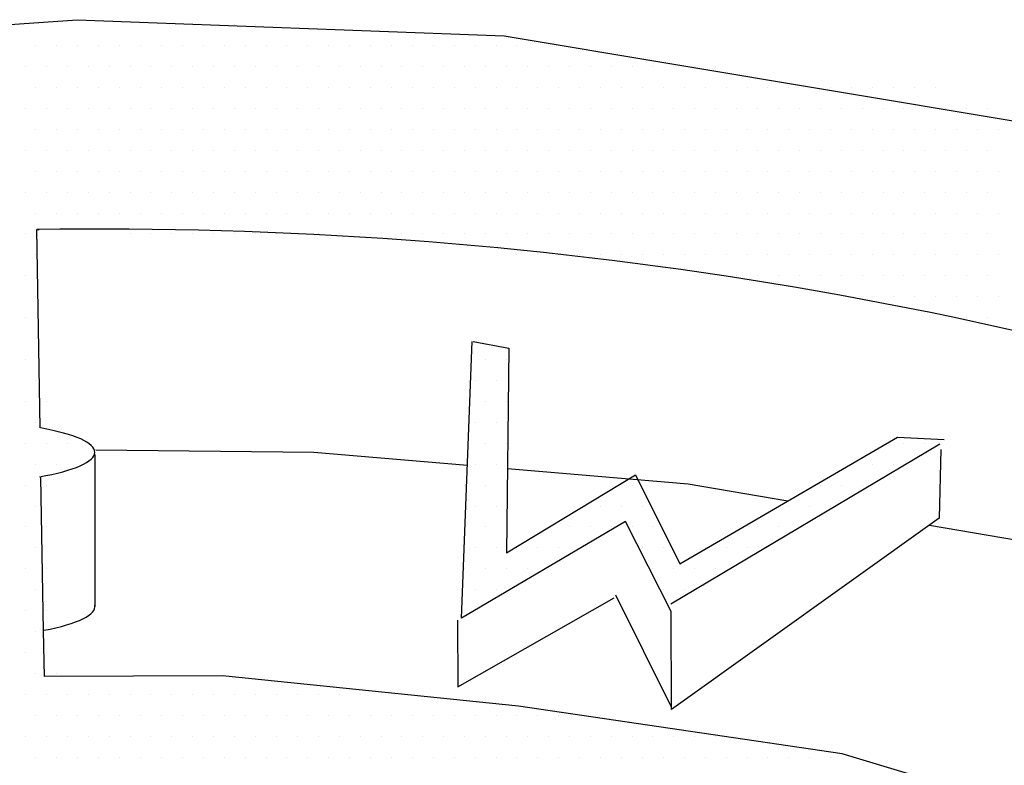
# Model space of a CAD drawing. Units: feet. Extents: x 0 to 22, y -3.6 to 8.5.
# Drawn here: x 8.3 to 8.4, y 7.6 to 7.7 of the extents above; entities that cross this region are included whole.
import ezdxf

# ---------------------------------------------------------------- set-up
doc = ezdxf.new("R2010")
doc.units = ezdxf.units.FT
doc.header["$LTSCALE"] = 0.1
doc.header["$MEASUREMENT"] = 0
doc.layers.add('PWC_DET_DETAIL', color=7, linetype='CONTINUOUS')
doc.layers.add('PWC_DET_HATCH', color=9, linetype='CONTINUOUS')

msp = doc.modelspace()

# ---------------------------------------------------------------- linework, layer by layer
at = {"layer": 'PWC_DET_DETAIL'}
for p, q in [((8.332481063713374, 7.588003546445009), (8.333666354393813, 7.618654823197488)), ((8.333780692137623, 7.618652801443318), (8.337724205765454, 7.617914834302042)), ((8.337724205765454, 7.617914834302042), (8.337475369514891, 7.595253801833593)), ((8.335162466274681, 7.616669766565508), (8.335162466274681, 7.616669766565508)), ((8.337482778774671, 7.616669766565508), (8.337482778774671, 7.616669766565508)), ((8.35571614860143, 7.589589819005568), (8.385538632321413, 7.607323135401742)), ((8.35670067463721, 7.59402272300818), (8.380854019424106, 7.60806280292806)), ((8.380854019424106, 7.60806280292806), (8.386030895339303, 7.607816247085879)), ((8.337475369514891, 7.595253801833593), (8.351772634973088, 7.603874754382133)), ((8.351772634973088, 7.603874754382133), (8.35670067463721, 7.59402272300818)), ((8.350697100581641, 7.598724428465744), (8.332481063713374, 7.588003546445009)), ((8.355734888283251, 7.588745749812915), (8.350697100581641, 7.598724428465744))]:
    msp.add_line(p, q, dxfattribs=at)
msp.add_arc((8.292719742843076, 7.171814946489746), 0.4593179420846156, 70.49244084689684, 90.9173540011024, dxfattribs=at)
for centre, start_param, end_param in [((8.274145819265527, 7.606388179736854), 5.422456883652455, 7.136165826975599), ((8.274145819265527, 7.589277943682362), 5.459617537351367, 6.329110272922552)]:
    msp.add_ellipse(centre, major_axis=(0.01766512330755063, 0), ratio=0.2025580985865941, start_param=start_param, end_param=end_param, dxfattribs=at)
at = {"layer": 'PWC_DET_HATCH'}
for p, q in [((8.304998403774704, 7.653794766565511), (8.304998403774704, 7.653794766565511)), ((8.307318716274693, 7.653794766565511), (8.307318716274693, 7.653794766565511)), ((8.309639028774683, 7.653794766565511), (8.309639028774683, 7.653794766565511)), ((8.311959341274672, 7.653794766565511), (8.311959341274672, 7.653794766565511)), ((8.31427965377469, 7.653794766565511), (8.31427965377469, 7.653794766565511)), ((8.31659996627468, 7.653794766565511), (8.31659996627468, 7.653794766565511)), ((8.285275747524679, 7.651474454065522), (8.285275747524679, 7.651474454065522)), ((8.287596060024669, 7.651474454065522), (8.287596060024669, 7.651474454065522)), ((8.289916372524658, 7.651474454065522), (8.289916372524658, 7.651474454065522)), ((8.292236685024676, 7.651474454065522), (8.292236685024676, 7.651474454065522)), ((8.294556997524666, 7.651474454065522), (8.294556997524666, 7.651474454065522)), ((8.296877310024655, 7.651474454065522), (8.296877310024655, 7.651474454065522)), ((8.299197622524673, 7.651474454065522), (8.299197622524673, 7.651474454065522)), ((8.301517935024663, 7.651474454065522), (8.301517935024663, 7.651474454065522)), ((8.303838247524652, 7.651474454065522), (8.303838247524652, 7.651474454065522)), ((8.306158560024642, 7.651474454065522), (8.306158560024642, 7.651474454065522)), ((8.30847887252466, 7.651474454065522), (8.30847887252466, 7.651474454065522)), ((8.31079918502465, 7.651474454065522), (8.31079918502465, 7.651474454065522)), ((8.313119497524639, 7.651474454065522), (8.313119497524639, 7.651474454065522)), ((8.315439810024657, 7.651474454065522), (8.315439810024657, 7.651474454065522)), ((8.317760122524646, 7.651474454065522), (8.317760122524646, 7.651474454065522)), ((8.320080435024636, 7.651474454065522), (8.320080435024636, 7.651474454065522)), ((8.322400747524625, 7.651474454065522), (8.322400747524625, 7.651474454065522)), ((8.324721060024643, 7.651474454065522), (8.324721060024643, 7.651474454065522)), ((8.327041372524633, 7.651474454065522), (8.327041372524633, 7.651474454065522)), ((8.329361685024622, 7.651474454065522), (8.329361685024622, 7.651474454065522)), ((8.33168199752464, 7.651474454065522), (8.33168199752464, 7.651474454065522)), ((8.33400231002463, 7.651474454065522), (8.33400231002463, 7.651474454065522)), ((8.33632262252462, 7.651474454065522), (8.33632262252462, 7.651474454065522)), ((8.338642935024637, 7.651474454065522), (8.338642935024637, 7.651474454065522)), ((8.284115591274656, 7.649154141565504), (8.284115591274656, 7.649154141565504)), ((8.286435903774645, 7.649154141565504), (8.286435903774645, 7.649154141565504)), ((8.288756216274635, 7.649154141565504), (8.288756216274635, 7.649154141565504)), ((8.291076528774653, 7.649154141565504), (8.291076528774653, 7.649154141565504)), ((8.293396841274642, 7.649154141565504), (8.293396841274642, 7.649154141565504)), ((8.295717153774632, 7.649154141565504), (8.295717153774632, 7.649154141565504)), ((8.298037466274621, 7.649154141565504), (8.298037466274621, 7.649154141565504)), ((8.30035777877464, 7.649154141565504), (8.30035777877464, 7.649154141565504)), ((8.302678091274629, 7.649154141565504), (8.302678091274629, 7.649154141565504)), ((8.304998403774619, 7.649154141565504), (8.304998403774619, 7.649154141565504)), ((8.307318716274636, 7.649154141565504), (8.307318716274636, 7.649154141565504)), ((8.309639028774626, 7.649154141565504), (8.309639028774626, 7.649154141565504)), ((8.311959341274616, 7.649154141565504), (8.311959341274616, 7.649154141565504)), ((8.314279653774605, 7.649154141565504), (8.314279653774605, 7.649154141565504)), ((8.316599966274623, 7.649154141565504), (8.316599966274623, 7.649154141565504)), ((8.318920278774613, 7.649154141565504), (8.318920278774613, 7.649154141565504)), ((8.321240591274602, 7.649154141565504), (8.321240591274602, 7.649154141565504)), ((8.32356090377462, 7.649154141565504), (8.32356090377462, 7.649154141565504)), ((8.32588121627461, 7.649154141565504), (8.32588121627461, 7.649154141565504)), ((8.3282015287746, 7.649154141565504), (8.3282015287746, 7.649154141565504)), ((8.330521841274617, 7.649154141565504), (8.330521841274617, 7.649154141565504)), ((8.332842153774607, 7.649154141565504), (8.332842153774607, 7.649154141565504)), ((8.335162466274596, 7.649154141565504), (8.335162466274596, 7.649154141565504)), ((8.337482778774586, 7.649154141565504), (8.337482778774586, 7.649154141565504)), ((8.339803091274604, 7.649154141565504), (8.339803091274604, 7.649154141565504)), ((8.342123403774593, 7.649154141565504), (8.342123403774593, 7.649154141565504)), ((8.344443716274583, 7.649154141565504), (8.344443716274583, 7.649154141565504)), ((8.3467640287746, 7.649154141565504), (8.3467640287746, 7.649154141565504)), ((8.34908434127459, 7.649154141565504), (8.34908434127459, 7.649154141565504)), ((8.35140465377458, 7.649154141565504), (8.35140465377458, 7.649154141565504)), ((8.35372496627457, 7.649154141565504), (8.35372496627457, 7.649154141565504)), ((8.356045278774587, 7.649154141565504), (8.356045278774587, 7.649154141565504)), ((8.358365591274577, 7.649154141565504), (8.358365591274577, 7.649154141565504)), ((8.360685903774566, 7.649154141565504), (8.360685903774566, 7.649154141565504)), ((8.285275747524622, 7.646833829065514), (8.285275747524622, 7.646833829065514)), ((8.28759606002464, 7.646833829065514), (8.28759606002464, 7.646833829065514)), ((8.28991637252463, 7.646833829065514), (8.28991637252463, 7.646833829065514)), ((8.29223668502462, 7.646833829065514), (8.29223668502462, 7.646833829065514)), ((8.294556997524609, 7.646833829065514), (8.294556997524609, 7.646833829065514)), ((8.296877310024627, 7.646833829065514), (8.296877310024627, 7.646833829065514)), ((8.299197622524616, 7.646833829065514), (8.299197622524616, 7.646833829065514)), ((8.301517935024606, 7.646833829065514), (8.301517935024606, 7.646833829065514)), ((8.303838247524624, 7.646833829065514), (8.303838247524624, 7.646833829065514)), ((8.306158560024613, 7.646833829065514), (8.306158560024613, 7.646833829065514)), ((8.308478872524603, 7.646833829065514), (8.308478872524603, 7.646833829065514)), ((8.31079918502462, 7.646833829065514), (8.31079918502462, 7.646833829065514)), ((8.31311949752461, 7.646833829065514), (8.31311949752461, 7.646833829065514)), ((8.3154398100246, 7.646833829065514), (8.3154398100246, 7.646833829065514)), ((8.31776012252459, 7.646833829065514), (8.31776012252459, 7.646833829065514)), ((8.320080435024607, 7.646833829065514), (8.320080435024607, 7.646833829065514)), ((8.322400747524597, 7.646833829065514), (8.322400747524597, 7.646833829065514)), ((8.324721060024586, 7.646833829065514), (8.324721060024586, 7.646833829065514)), ((8.327041372524604, 7.646833829065514), (8.327041372524604, 7.646833829065514)), ((8.329361685024594, 7.646833829065514), (8.329361685024594, 7.646833829065514)), ((8.331681997524583, 7.646833829065514), (8.331681997524583, 7.646833829065514)), ((8.334002310024573, 7.646833829065514), (8.334002310024573, 7.646833829065514)), ((8.336322622524591, 7.646833829065514), (8.336322622524591, 7.646833829065514)), ((8.33864293502458, 7.646833829065514), (8.33864293502458, 7.646833829065514)), ((8.34096324752457, 7.646833829065514), (8.34096324752457, 7.646833829065514)), ((8.343283560024588, 7.646833829065514), (8.343283560024588, 7.646833829065514)), ((8.345603872524578, 7.646833829065514), (8.345603872524578, 7.646833829065514)), ((8.347924185024567, 7.646833829065514), (8.347924185024567, 7.646833829065514)), ((8.350244497524557, 7.646833829065514), (8.350244497524557, 7.646833829065514)), ((8.352564810024575, 7.646833829065514), (8.352564810024575, 7.646833829065514)), ((8.354885122524564, 7.646833829065514), (8.354885122524564, 7.646833829065514)), ((8.357205435024554, 7.646833829065514), (8.357205435024554, 7.646833829065514)), ((8.359525747524572, 7.646833829065514), (8.359525747524572, 7.646833829065514)), ((8.361846060024561, 7.646833829065514), (8.361846060024561, 7.646833829065514)), ((8.36416637252455, 7.646833829065514), (8.36416637252455, 7.646833829065514)), ((8.366486685024569, 7.646833829065514), (8.366486685024569, 7.646833829065514)), ((8.368806997524558, 7.646833829065514), (8.368806997524558, 7.646833829065514)), ((8.371127310024548, 7.646833829065514), (8.371127310024548, 7.646833829065514)), ((8.373447622524537, 7.646833829065514), (8.373447622524537, 7.646833829065514)), ((8.375767935024555, 7.646833829065514), (8.375767935024555, 7.646833829065514)), ((8.378088247524545, 7.646833829065514), (8.378088247524545, 7.646833829065514)), ((8.380408560024534, 7.646833829065514), (8.380408560024534, 7.646833829065514)), ((8.382728872524552, 7.646833829065514), (8.382728872524552, 7.646833829065514)), ((8.385049185024542, 7.646833829065514), (8.385049185024542, 7.646833829065514)), ((8.284115591274599, 7.644513516565496), (8.284115591274599, 7.644513516565496)), ((8.286435903774588, 7.644513516565496), (8.286435903774588, 7.644513516565496)), ((8.288756216274606, 7.644513516565496), (8.288756216274606, 7.644513516565496)), ((8.291076528774596, 7.644513516565496), (8.291076528774596, 7.644513516565496)), ((8.293396841274586, 7.644513516565496), (8.293396841274586, 7.644513516565496)), ((8.295717153774604, 7.644513516565496), (8.295717153774604, 7.644513516565496)), ((8.298037466274593, 7.644513516565496), (8.298037466274593, 7.644513516565496)), ((8.300357778774583, 7.644513516565496), (8.300357778774583, 7.644513516565496)), ((8.3026780912746, 7.644513516565496), (8.3026780912746, 7.644513516565496)), ((8.30499840377459, 7.644513516565496), (8.30499840377459, 7.644513516565496)), ((8.30731871627458, 7.644513516565496), (8.30731871627458, 7.644513516565496)), ((8.30963902877457, 7.644513516565496), (8.30963902877457, 7.644513516565496)), ((8.311959341274587, 7.644513516565496), (8.311959341274587, 7.644513516565496)), ((8.314279653774577, 7.644513516565496), (8.314279653774577, 7.644513516565496)), ((8.316599966274566, 7.644513516565496), (8.316599966274566, 7.644513516565496)), ((8.318920278774584, 7.644513516565496), (8.318920278774584, 7.644513516565496)), ((8.321240591274574, 7.644513516565496), (8.321240591274574, 7.644513516565496)), ((8.323560903774563, 7.644513516565496), (8.323560903774563, 7.644513516565496)), ((8.325881216274553, 7.644513516565496), (8.325881216274553, 7.644513516565496)), ((8.32820152877457, 7.644513516565496), (8.32820152877457, 7.644513516565496)), ((8.33052184127456, 7.644513516565496), (8.33052184127456, 7.644513516565496)), ((8.33284215377455, 7.644513516565496), (8.33284215377455, 7.644513516565496)), ((8.335162466274568, 7.644513516565496), (8.335162466274568, 7.644513516565496)), ((8.337482778774557, 7.644513516565496), (8.337482778774557, 7.644513516565496)), ((8.339803091274547, 7.644513516565496), (8.339803091274547, 7.644513516565496)), ((8.342123403774565, 7.644513516565496), (8.342123403774565, 7.644513516565496)), ((8.344443716274554, 7.644513516565496), (8.344443716274554, 7.644513516565496)), ((8.346764028774544, 7.644513516565496), (8.346764028774544, 7.644513516565496)), ((8.349084341274533, 7.644513516565496), (8.349084341274533, 7.644513516565496)), ((8.351404653774551, 7.644513516565496), (8.351404653774551, 7.644513516565496)), ((8.353724966274541, 7.644513516565496), (8.353724966274541, 7.644513516565496)), ((8.35604527877453, 7.644513516565496), (8.35604527877453, 7.644513516565496)), ((8.358365591274548, 7.644513516565496), (8.358365591274548, 7.644513516565496)), ((8.360685903774538, 7.644513516565496), (8.360685903774538, 7.644513516565496)), ((8.363006216274528, 7.644513516565496), (8.363006216274528, 7.644513516565496)), ((8.365326528774517, 7.644513516565496), (8.365326528774517, 7.644513516565496)), ((8.367646841274535, 7.644513516565496), (8.367646841274535, 7.644513516565496)), ((8.369967153774525, 7.644513516565496), (8.369967153774525, 7.644513516565496)), ((8.372287466274514, 7.644513516565496), (8.372287466274514, 7.644513516565496)), ((8.374607778774532, 7.644513516565496), (8.374607778774532, 7.644513516565496)), ((8.376928091274522, 7.644513516565496), (8.376928091274522, 7.644513516565496)), ((8.379248403774511, 7.644513516565496), (8.379248403774511, 7.644513516565496)), ((8.38156871627453, 7.644513516565496), (8.38156871627453, 7.644513516565496)), ((8.383889028774519, 7.644513516565496), (8.383889028774519, 7.644513516565496)), ((8.386209341274508, 7.644513516565496), (8.386209341274508, 7.644513516565496)), ((8.388529653774498, 7.644513516565496), (8.388529653774498, 7.644513516565496)), ((8.390849966274516, 7.644513516565496), (8.390849966274516, 7.644513516565496)), ((8.285275747524594, 7.642193204065507), (8.285275747524594, 7.642193204065507)), ((8.287596060024583, 7.642193204065507), (8.287596060024583, 7.642193204065507)), ((8.289916372524573, 7.642193204065507), (8.289916372524573, 7.642193204065507)), ((8.29223668502459, 7.642193204065507), (8.29223668502459, 7.642193204065507)), ((8.29455699752458, 7.642193204065507), (8.29455699752458, 7.642193204065507)), ((8.29687731002457, 7.642193204065507), (8.29687731002457, 7.642193204065507)), ((8.299197622524588, 7.642193204065507), (8.299197622524588, 7.642193204065507)), ((8.301517935024577, 7.642193204065507), (8.301517935024577, 7.642193204065507)), ((8.303838247524567, 7.642193204065507), (8.303838247524567, 7.642193204065507)), ((8.306158560024556, 7.642193204065507), (8.306158560024556, 7.642193204065507)), ((8.308478872524574, 7.642193204065507), (8.308478872524574, 7.642193204065507)), ((8.310799185024564, 7.642193204065507), (8.310799185024564, 7.642193204065507)), ((8.313119497524553, 7.642193204065507), (8.313119497524553, 7.642193204065507)), ((8.315439810024571, 7.642193204065507), (8.315439810024571, 7.642193204065507)), ((8.317760122524561, 7.642193204065507), (8.317760122524561, 7.642193204065507)), ((8.32008043502455, 7.642193204065507), (8.32008043502455, 7.642193204065507)), ((8.32240074752454, 7.642193204065507), (8.32240074752454, 7.642193204065507)), ((8.324721060024558, 7.642193204065507), (8.324721060024558, 7.642193204065507)), ((8.327041372524548, 7.642193204065507), (8.327041372524548, 7.642193204065507)), ((8.329361685024537, 7.642193204065507), (8.329361685024537, 7.642193204065507)), ((8.331681997524555, 7.642193204065507), (8.331681997524555, 7.642193204065507)), ((8.334002310024545, 7.642193204065507), (8.334002310024545, 7.642193204065507)), ((8.336322622524534, 7.642193204065507), (8.336322622524534, 7.642193204065507)), ((8.338642935024552, 7.642193204065507), (8.338642935024552, 7.642193204065507)), ((8.340963247524542, 7.642193204065507), (8.340963247524542, 7.642193204065507)), ((8.343283560024531, 7.642193204065507), (8.343283560024531, 7.642193204065507)), ((8.34560387252452, 7.642193204065507), (8.34560387252452, 7.642193204065507)), ((8.347924185024539, 7.642193204065507), (8.347924185024539, 7.642193204065507)), ((8.350244497524528, 7.642193204065507), (8.350244497524528, 7.642193204065507)), ((8.352564810024518, 7.642193204065507), (8.352564810024518, 7.642193204065507)), ((8.354885122524536, 7.642193204065507), (8.354885122524536, 7.642193204065507)), ((8.357205435024525, 7.642193204065507), (8.357205435024525, 7.642193204065507)), ((8.359525747524515, 7.642193204065507), (8.359525747524515, 7.642193204065507)), ((8.361846060024504, 7.642193204065507), (8.361846060024504, 7.642193204065507)), ((8.364166372524522, 7.642193204065507), (8.364166372524522, 7.642193204065507)), ((8.366486685024512, 7.642193204065507), (8.366486685024512, 7.642193204065507)), ((8.368806997524501, 7.642193204065507), (8.368806997524501, 7.642193204065507)), ((8.37112731002452, 7.642193204065507), (8.37112731002452, 7.642193204065507)), ((8.373447622524509, 7.642193204065507), (8.373447622524509, 7.642193204065507)), ((8.375767935024498, 7.642193204065507), (8.375767935024498, 7.642193204065507)), ((8.378088247524516, 7.642193204065507), (8.378088247524516, 7.642193204065507)), ((8.380408560024506, 7.642193204065507), (8.380408560024506, 7.642193204065507)), ((8.382728872524496, 7.642193204065507), (8.382728872524496, 7.642193204065507)), ((8.385049185024485, 7.642193204065507), (8.385049185024485, 7.642193204065507)), ((8.387369497524503, 7.642193204065507), (8.387369497524503, 7.642193204065507)), ((8.389689810024493, 7.642193204065507), (8.389689810024493, 7.642193204065507)), ((8.392010122524482, 7.642193204065507), (8.392010122524482, 7.642193204065507)), ((8.28411559127457, 7.639872891565517), (8.28411559127457, 7.639872891565517)), ((8.286435903774588, 7.639872891565517), (8.286435903774588, 7.639872891565517)), ((8.288756216274578, 7.639872891565517), (8.288756216274578, 7.639872891565517)), ((8.291076528774568, 7.639872891565517), (8.291076528774568, 7.639872891565517)), ((8.293396841274586, 7.639872891565517), (8.293396841274586, 7.639872891565517)), ((8.295717153774575, 7.639872891565517), (8.295717153774575, 7.639872891565517)), ((8.298037466274565, 7.639872891565517), (8.298037466274565, 7.639872891565517)), ((8.300357778774583, 7.639872891565517), (8.300357778774583, 7.639872891565517)), ((8.302678091274572, 7.639872891565517), (8.302678091274572, 7.639872891565517)), ((8.304998403774562, 7.639872891565517), (8.304998403774562, 7.639872891565517)), ((8.307318716274551, 7.639872891565517), (8.307318716274551, 7.639872891565517)), ((8.30963902877457, 7.639872891565517), (8.30963902877457, 7.639872891565517)), ((8.311959341274559, 7.639872891565517), (8.311959341274559, 7.639872891565517)), ((8.314279653774548, 7.639872891565517), (8.314279653774548, 7.639872891565517)), ((8.316599966274566, 7.639872891565517), (8.316599966274566, 7.639872891565517)), ((8.318920278774556, 7.639872891565517), (8.318920278774556, 7.639872891565517)), ((8.321240591274545, 7.639872891565517), (8.321240591274545, 7.639872891565517)), ((8.323560903774535, 7.639872891565517), (8.323560903774535, 7.639872891565517)), ((8.325881216274553, 7.639872891565517), (8.325881216274553, 7.639872891565517)), ((8.328201528774542, 7.639872891565517), (8.328201528774542, 7.639872891565517)), ((8.330521841274532, 7.639872891565517), (8.330521841274532, 7.639872891565517)), ((8.33284215377455, 7.639872891565517), (8.33284215377455, 7.639872891565517)), ((8.33516246627454, 7.639872891565517), (8.33516246627454, 7.639872891565517)), ((8.337482778774529, 7.639872891565517), (8.337482778774529, 7.639872891565517)), ((8.339803091274547, 7.639872891565517), (8.339803091274547, 7.639872891565517)), ((8.342123403774536, 7.639872891565517), (8.342123403774536, 7.639872891565517)), ((8.344443716274526, 7.639872891565517), (8.344443716274526, 7.639872891565517)), ((8.346764028774516, 7.639872891565517), (8.346764028774516, 7.639872891565517)), ((8.349084341274533, 7.639872891565517), (8.349084341274533, 7.639872891565517)), ((8.351404653774523, 7.639872891565517), (8.351404653774523, 7.639872891565517)), ((8.353724966274513, 7.639872891565517), (8.353724966274513, 7.639872891565517)), ((8.35604527877453, 7.639872891565517), (8.35604527877453, 7.639872891565517)), ((8.35836559127452, 7.639872891565517), (8.35836559127452, 7.639872891565517)), ((8.36068590377451, 7.639872891565517), (8.36068590377451, 7.639872891565517)), ((8.3630062162745, 7.639872891565517), (8.3630062162745, 7.639872891565517)), ((8.365326528774517, 7.639872891565517), (8.365326528774517, 7.639872891565517)), ((8.367646841274507, 7.639872891565517), (8.367646841274507, 7.639872891565517)), ((8.369967153774496, 7.639872891565517), (8.369967153774496, 7.639872891565517)), ((8.372287466274514, 7.639872891565517), (8.372287466274514, 7.639872891565517)), ((8.374607778774504, 7.639872891565517), (8.374607778774504, 7.639872891565517)), ((8.376928091274493, 7.639872891565517), (8.376928091274493, 7.639872891565517)), ((8.379248403774483, 7.639872891565517), (8.379248403774483, 7.639872891565517)), ((8.3815687162745, 7.639872891565517), (8.3815687162745, 7.639872891565517)), ((8.38388902877449, 7.639872891565517), (8.38388902877449, 7.639872891565517)), ((8.38620934127448, 7.639872891565517), (8.38620934127448, 7.639872891565517)), ((8.388529653774498, 7.639872891565517), (8.388529653774498, 7.639872891565517)), ((8.390849966274487, 7.639872891565517), (8.390849966274487, 7.639872891565517)), ((8.285275747524565, 7.637552579065499), (8.285275747524565, 7.637552579065499)), ((8.287596060024583, 7.637552579065499), (8.287596060024583, 7.637552579065499)), ((8.289916372524573, 7.637552579065499), (8.289916372524573, 7.637552579065499)), ((8.292236685024562, 7.637552579065499), (8.292236685024562, 7.637552579065499)), ((8.29455699752458, 7.637552579065499), (8.29455699752458, 7.637552579065499)), ((8.29687731002457, 7.637552579065499), (8.29687731002457, 7.637552579065499)), ((8.29919762252456, 7.637552579065499), (8.29919762252456, 7.637552579065499)), ((8.301517935024549, 7.637552579065499), (8.301517935024549, 7.637552579065499)), ((8.303838247524567, 7.637552579065499), (8.303838247524567, 7.637552579065499)), ((8.306158560024556, 7.637552579065499), (8.306158560024556, 7.637552579065499)), ((8.308478872524546, 7.637552579065499), (8.308478872524546, 7.637552579065499)), ((8.310799185024564, 7.637552579065499), (8.310799185024564, 7.637552579065499)), ((8.313119497524553, 7.637552579065499), (8.313119497524553, 7.637552579065499)), ((8.315439810024543, 7.637552579065499), (8.315439810024543, 7.637552579065499)), ((8.317760122524561, 7.637552579065499), (8.317760122524561, 7.637552579065499)), ((8.32008043502455, 7.637552579065499), (8.32008043502455, 7.637552579065499)), ((8.32240074752454, 7.637552579065499), (8.32240074752454, 7.637552579065499)), ((8.32472106002453, 7.637552579065499), (8.32472106002453, 7.637552579065499)), ((8.327041372524548, 7.637552579065499), (8.327041372524548, 7.637552579065499)), ((8.329361685024537, 7.637552579065499), (8.329361685024537, 7.637552579065499)), ((8.331681997524527, 7.637552579065499), (8.331681997524527, 7.637552579065499)), ((8.334002310024545, 7.637552579065499), (8.334002310024545, 7.637552579065499)), ((8.336322622524534, 7.637552579065499), (8.336322622524534, 7.637552579065499)), ((8.338642935024524, 7.637552579065499), (8.338642935024524, 7.637552579065499)), ((8.340963247524513, 7.637552579065499), (8.340963247524513, 7.637552579065499)), ((8.343283560024531, 7.637552579065499), (8.343283560024531, 7.637552579065499)), ((8.34560387252452, 7.637552579065499), (8.34560387252452, 7.637552579065499)), ((8.34792418502451, 7.637552579065499), (8.34792418502451, 7.637552579065499)), ((8.350244497524528, 7.637552579065499), (8.350244497524528, 7.637552579065499)), ((8.352564810024518, 7.637552579065499), (8.352564810024518, 7.637552579065499)), ((8.354885122524507, 7.637552579065499), (8.354885122524507, 7.637552579065499)), ((8.357205435024525, 7.637552579065499), (8.357205435024525, 7.637552579065499)), ((8.359525747524515, 7.637552579065499), (8.359525747524515, 7.637552579065499)), ((8.361846060024504, 7.637552579065499), (8.361846060024504, 7.637552579065499)), ((8.364166372524494, 7.637552579065499), (8.364166372524494, 7.637552579065499)), ((8.366486685024512, 7.637552579065499), (8.366486685024512, 7.637552579065499)), ((8.368806997524501, 7.637552579065499), (8.368806997524501, 7.637552579065499)), ((8.371127310024491, 7.637552579065499), (8.371127310024491, 7.637552579065499)), ((8.373447622524509, 7.637552579065499), (8.373447622524509, 7.637552579065499)), ((8.375767935024498, 7.637552579065499), (8.375767935024498, 7.637552579065499)), ((8.378088247524488, 7.637552579065499), (8.378088247524488, 7.637552579065499)), ((8.380408560024478, 7.637552579065499), (8.380408560024478, 7.637552579065499)), ((8.382728872524496, 7.637552579065499), (8.382728872524496, 7.637552579065499)), ((8.385049185024485, 7.637552579065499), (8.385049185024485, 7.637552579065499)), ((8.387369497524475, 7.637552579065499), (8.387369497524475, 7.637552579065499)), ((8.389689810024493, 7.637552579065499), (8.389689810024493, 7.637552579065499)), ((8.392010122524482, 7.637552579065499), (8.392010122524482, 7.637552579065499)), ((8.28411559127457, 7.635232266565509), (8.28411559127457, 7.635232266565509)), ((8.28643590377456, 7.635232266565509), (8.28643590377456, 7.635232266565509)), ((8.288756216274578, 7.635232266565509), (8.288756216274578, 7.635232266565509)), ((8.291076528774568, 7.635232266565509), (8.291076528774568, 7.635232266565509)), ((8.293396841274557, 7.635232266565509), (8.293396841274557, 7.635232266565509)), ((8.295717153774575, 7.635232266565509), (8.295717153774575, 7.635232266565509)), ((8.298037466274565, 7.635232266565509), (8.298037466274565, 7.635232266565509)), ((8.300357778774554, 7.635232266565509), (8.300357778774554, 7.635232266565509)), ((8.302678091274544, 7.635232266565509), (8.302678091274544, 7.635232266565509)), ((8.304998403774562, 7.635232266565509), (8.304998403774562, 7.635232266565509)), ((8.307318716274551, 7.635232266565509), (8.307318716274551, 7.635232266565509)), ((8.30963902877454, 7.635232266565509), (8.30963902877454, 7.635232266565509)), ((8.311959341274559, 7.635232266565509), (8.311959341274559, 7.635232266565509)), ((8.314279653774548, 7.635232266565509), (8.314279653774548, 7.635232266565509)), ((8.316599966274538, 7.635232266565509), (8.316599966274538, 7.635232266565509)), ((8.318920278774527, 7.635232266565509), (8.318920278774527, 7.635232266565509)), ((8.321240591274545, 7.635232266565509), (8.321240591274545, 7.635232266565509)), ((8.323560903774535, 7.635232266565509), (8.323560903774535, 7.635232266565509)), ((8.325881216274524, 7.635232266565509), (8.325881216274524, 7.635232266565509)), ((8.328201528774542, 7.635232266565509), (8.328201528774542, 7.635232266565509)), ((8.330521841274532, 7.635232266565509), (8.330521841274532, 7.635232266565509)), ((8.332842153774521, 7.635232266565509), (8.332842153774521, 7.635232266565509)), ((8.33516246627454, 7.635232266565509), (8.33516246627454, 7.635232266565509)), ((8.337482778774529, 7.635232266565509), (8.337482778774529, 7.635232266565509)), ((8.339803091274518, 7.635232266565509), (8.339803091274518, 7.635232266565509)), ((8.342123403774508, 7.635232266565509), (8.342123403774508, 7.635232266565509)), ((8.344443716274526, 7.635232266565509), (8.344443716274526, 7.635232266565509)), ((8.346764028774516, 7.635232266565509), (8.346764028774516, 7.635232266565509)), ((8.349084341274505, 7.635232266565509), (8.349084341274505, 7.635232266565509)), ((8.351404653774523, 7.635232266565509), (8.351404653774523, 7.635232266565509)), ((8.353724966274513, 7.635232266565509), (8.353724966274513, 7.635232266565509)), ((8.356045278774502, 7.635232266565509), (8.356045278774502, 7.635232266565509)), ((8.358365591274492, 7.635232266565509), (8.358365591274492, 7.635232266565509)), ((8.36068590377451, 7.635232266565509), (8.36068590377451, 7.635232266565509)), ((8.3630062162745, 7.635232266565509), (8.3630062162745, 7.635232266565509)), ((8.365326528774489, 7.635232266565509), (8.365326528774489, 7.635232266565509)), ((8.367646841274507, 7.635232266565509), (8.367646841274507, 7.635232266565509)), ((8.369967153774496, 7.635232266565509), (8.369967153774496, 7.635232266565509)), ((8.372287466274486, 7.635232266565509), (8.372287466274486, 7.635232266565509)), ((8.374607778774504, 7.635232266565509), (8.374607778774504, 7.635232266565509)), ((8.376928091274493, 7.635232266565509), (8.376928091274493, 7.635232266565509)), ((8.379248403774483, 7.635232266565509), (8.379248403774483, 7.635232266565509)), ((8.381568716274472, 7.635232266565509), (8.381568716274472, 7.635232266565509)), ((8.38388902877449, 7.635232266565509), (8.38388902877449, 7.635232266565509)), ((8.38620934127448, 7.635232266565509), (8.38620934127448, 7.635232266565509)), ((8.38852965377447, 7.635232266565509), (8.38852965377447, 7.635232266565509)), ((8.390849966274487, 7.635232266565509), (8.390849966274487, 7.635232266565509)), ((8.285275747524565, 7.632911954065491), (8.285275747524565, 7.632911954065491)), ((8.287596060024555, 7.632911954065491), (8.287596060024555, 7.632911954065491)), ((8.289916372524573, 7.632911954065491), (8.289916372524573, 7.632911954065491)), ((8.292236685024562, 7.632911954065491), (8.292236685024562, 7.632911954065491)), ((8.294556997524552, 7.632911954065491), (8.294556997524552, 7.632911954065491)), ((8.29687731002457, 7.632911954065491), (8.29687731002457, 7.632911954065491)), ((8.29919762252456, 7.632911954065491), (8.29919762252456, 7.632911954065491)), ((8.301517935024549, 7.632911954065491), (8.301517935024549, 7.632911954065491)), ((8.303838247524538, 7.632911954065491), (8.303838247524538, 7.632911954065491)), ((8.306158560024556, 7.632911954065491), (8.306158560024556, 7.632911954065491)), ((8.308478872524546, 7.632911954065491), (8.308478872524546, 7.632911954065491)), ((8.310799185024536, 7.632911954065491), (8.310799185024536, 7.632911954065491)), ((8.313119497524553, 7.632911954065491), (8.313119497524553, 7.632911954065491)), ((8.315439810024543, 7.632911954065491), (8.315439810024543, 7.632911954065491)), ((8.317760122524533, 7.632911954065491), (8.317760122524533, 7.632911954065491)), ((8.320080435024522, 7.632911954065491), (8.320080435024522, 7.632911954065491)), ((8.32240074752454, 7.632911954065491), (8.32240074752454, 7.632911954065491)), ((8.32472106002453, 7.632911954065491), (8.32472106002453, 7.632911954065491)), ((8.32704137252452, 7.632911954065491), (8.32704137252452, 7.632911954065491)), ((8.329361685024537, 7.632911954065491), (8.329361685024537, 7.632911954065491)), ((8.331681997524527, 7.632911954065491), (8.331681997524527, 7.632911954065491)), ((8.334002310024516, 7.632911954065491), (8.334002310024516, 7.632911954065491)), ((8.336322622524534, 7.632911954065491), (8.336322622524534, 7.632911954065491)), ((8.338642935024524, 7.632911954065491), (8.338642935024524, 7.632911954065491)), ((8.340963247524513, 7.632911954065491), (8.340963247524513, 7.632911954065491)), ((8.343283560024503, 7.632911954065491), (8.343283560024503, 7.632911954065491)), ((8.34560387252452, 7.632911954065491), (8.34560387252452, 7.632911954065491)), ((8.34792418502451, 7.632911954065491), (8.34792418502451, 7.632911954065491)), ((8.3502444975245, 7.632911954065491), (8.3502444975245, 7.632911954065491)), ((8.352564810024518, 7.632911954065491), (8.352564810024518, 7.632911954065491)), ((8.354885122524507, 7.632911954065491), (8.354885122524507, 7.632911954065491)), ((8.357205435024497, 7.632911954065491), (8.357205435024497, 7.632911954065491)), ((8.359525747524486, 7.632911954065491), (8.359525747524486, 7.632911954065491)), ((8.361846060024504, 7.632911954065491), (8.361846060024504, 7.632911954065491)), ((8.364166372524494, 7.632911954065491), (8.364166372524494, 7.632911954065491)), ((8.366486685024483, 7.632911954065491), (8.366486685024483, 7.632911954065491)), ((8.368806997524501, 7.632911954065491), (8.368806997524501, 7.632911954065491)), ((8.371127310024491, 7.632911954065491), (8.371127310024491, 7.632911954065491)), ((8.37344762252448, 7.632911954065491), (8.37344762252448, 7.632911954065491)), ((8.37576793502447, 7.632911954065491), (8.37576793502447, 7.632911954065491)), ((8.378088247524488, 7.632911954065491), (8.378088247524488, 7.632911954065491)), ((8.380408560024478, 7.632911954065491), (8.380408560024478, 7.632911954065491)), ((8.382728872524467, 7.632911954065491), (8.382728872524467, 7.632911954065491)), ((8.385049185024485, 7.632911954065491), (8.385049185024485, 7.632911954065491)), ((8.387369497524475, 7.632911954065491), (8.387369497524475, 7.632911954065491)), ((8.389689810024464, 7.632911954065491), (8.389689810024464, 7.632911954065491)), ((8.392010122524482, 7.632911954065491), (8.392010122524482, 7.632911954065491)), ((8.28411559127457, 7.630591641565502), (8.28411559127457, 7.630591641565502)), ((8.295717153774689, 7.630591641565502), (8.295717153774689, 7.630591641565502)), ((8.298037466274678, 7.630591641565502), (8.298037466274678, 7.630591641565502)), ((8.300357778774696, 7.630591641565502), (8.300357778774696, 7.630591641565502)), ((8.302678091274686, 7.630591641565502), (8.302678091274686, 7.630591641565502)), ((8.304998403774675, 7.630591641565502), (8.304998403774675, 7.630591641565502)), ((8.307318716274665, 7.630591641565502), (8.307318716274665, 7.630591641565502)), ((8.309639028774683, 7.630591641565502), (8.309639028774683, 7.630591641565502)), ((8.311959341274672, 7.630591641565502), (8.311959341274672, 7.630591641565502)), ((8.314279653774662, 7.630591641565502), (8.314279653774662, 7.630591641565502)), ((8.31659996627468, 7.630591641565502), (8.31659996627468, 7.630591641565502)), ((8.31892027877467, 7.630591641565502), (8.31892027877467, 7.630591641565502)), ((8.321240591274659, 7.630591641565502), (8.321240591274659, 7.630591641565502)), ((8.323560903774677, 7.630591641565502), (8.323560903774677, 7.630591641565502)), ((8.325881216274666, 7.630591641565502), (8.325881216274666, 7.630591641565502)), ((8.328201528774656, 7.630591641565502), (8.328201528774656, 7.630591641565502)), ((8.330521841274646, 7.630591641565502), (8.330521841274646, 7.630591641565502)), ((8.332842153774664, 7.630591641565502), (8.332842153774664, 7.630591641565502)), ((8.335162466274653, 7.630591641565502), (8.335162466274653, 7.630591641565502)), ((8.337482778774643, 7.630591641565502), (8.337482778774643, 7.630591641565502)), ((8.33980309127466, 7.630591641565502), (8.33980309127466, 7.630591641565502)), ((8.34212340377465, 7.630591641565502), (8.34212340377465, 7.630591641565502)), ((8.34444371627464, 7.630591641565502), (8.34444371627464, 7.630591641565502)), ((8.34676402877463, 7.630591641565502), (8.34676402877463, 7.630591641565502)), ((8.349084341274647, 7.630591641565502), (8.349084341274647, 7.630591641565502)), ((8.351404653774637, 7.630591641565502), (8.351404653774637, 7.630591641565502)), ((8.353724966274626, 7.630591641565502), (8.353724966274626, 7.630591641565502)), ((8.356045278774644, 7.630591641565502), (8.356045278774644, 7.630591641565502)), ((8.358365591274634, 7.630591641565502), (8.358365591274634, 7.630591641565502)), ((8.360685903774623, 7.630591641565502), (8.360685903774623, 7.630591641565502)), ((8.363006216274641, 7.630591641565502), (8.363006216274641, 7.630591641565502)), ((8.36532652877463, 7.630591641565502), (8.36532652877463, 7.630591641565502)), ((8.36764684127462, 7.630591641565502), (8.36764684127462, 7.630591641565502)), ((8.36996715377461, 7.630591641565502), (8.36996715377461, 7.630591641565502)), ((8.372287466274628, 7.630591641565502), (8.372287466274628, 7.630591641565502)), ((8.374607778774617, 7.630591641565502), (8.374607778774617, 7.630591641565502)), ((8.376928091274607, 7.630591641565502), (8.376928091274607, 7.630591641565502)), ((8.379248403774625, 7.630591641565502), (8.379248403774625, 7.630591641565502)), ((8.381568716274614, 7.630591641565502), (8.381568716274614, 7.630591641565502)), ((8.383889028774604, 7.630591641565502), (8.383889028774604, 7.630591641565502)), ((8.386209341274593, 7.630591641565502), (8.386209341274593, 7.630591641565502)), ((8.388529653774611, 7.630591641565502), (8.388529653774611, 7.630591641565502)), ((8.390849966274601, 7.630591641565502), (8.390849966274601, 7.630591641565502)), ((8.28527574752465, 7.628271329065512), (8.28527574752465, 7.628271329065512)), ((8.338642935024666, 7.628271329065512), (8.338642935024666, 7.628271329065512)), ((8.340963247524655, 7.628271329065512), (8.340963247524655, 7.628271329065512)), ((8.343283560024673, 7.628271329065512), (8.343283560024673, 7.628271329065512)), ((8.345603872524663, 7.628271329065512), (8.345603872524663, 7.628271329065512)), ((8.347924185024652, 7.628271329065512), (8.347924185024652, 7.628271329065512)), ((8.350244497524642, 7.628271329065512), (8.350244497524642, 7.628271329065512)), ((8.35256481002466, 7.628271329065512), (8.35256481002466, 7.628271329065512)), ((8.35488512252465, 7.628271329065512), (8.35488512252465, 7.628271329065512)), ((8.357205435024639, 7.628271329065512), (8.357205435024639, 7.628271329065512)), ((8.359525747524657, 7.628271329065512), (8.359525747524657, 7.628271329065512)), ((8.361846060024646, 7.628271329065512), (8.361846060024646, 7.628271329065512)), ((8.364166372524636, 7.628271329065512), (8.364166372524636, 7.628271329065512)), ((8.366486685024654, 7.628271329065512), (8.366486685024654, 7.628271329065512)), ((8.368806997524644, 7.628271329065512), (8.368806997524644, 7.628271329065512)), ((8.371127310024633, 7.628271329065512), (8.371127310024633, 7.628271329065512)), ((8.373447622524623, 7.628271329065512), (8.373447622524623, 7.628271329065512)), ((8.37576793502464, 7.628271329065512), (8.37576793502464, 7.628271329065512)), ((8.37808824752463, 7.628271329065512), (8.37808824752463, 7.628271329065512)), ((8.38040856002462, 7.628271329065512), (8.38040856002462, 7.628271329065512)), ((8.382728872524638, 7.628271329065512), (8.382728872524638, 7.628271329065512)), ((8.385049185024627, 7.628271329065512), (8.385049185024627, 7.628271329065512)), ((8.387369497524617, 7.628271329065512), (8.387369497524617, 7.628271329065512)), ((8.389689810024606, 7.628271329065512), (8.389689810024606, 7.628271329065512)), ((8.392010122524624, 7.628271329065512), (8.392010122524624, 7.628271329065512)), ((8.284115591274656, 7.625951016565523), (8.284115591274656, 7.625951016565523)), ((8.358365591274662, 7.625951016565523), (8.358365591274662, 7.625951016565523)), ((8.360685903774652, 7.625951016565523), (8.360685903774652, 7.625951016565523)), ((8.36300621627467, 7.625951016565523), (8.36300621627467, 7.625951016565523)), ((8.36532652877466, 7.625951016565523), (8.36532652877466, 7.625951016565523)), ((8.367646841274649, 7.625951016565523), (8.367646841274649, 7.625951016565523)), ((8.369967153774667, 7.625951016565523), (8.369967153774667, 7.625951016565523)), ((8.372287466274656, 7.625951016565523), (8.372287466274656, 7.625951016565523)), ((8.374607778774646, 7.625951016565523), (8.374607778774646, 7.625951016565523)), ((8.376928091274635, 7.625951016565523), (8.376928091274635, 7.625951016565523)), ((8.379248403774653, 7.625951016565523), (8.379248403774653, 7.625951016565523)), ((8.381568716274643, 7.625951016565523), (8.381568716274643, 7.625951016565523)), ((8.383889028774632, 7.625951016565523), (8.383889028774632, 7.625951016565523)), ((8.38620934127465, 7.625951016565523), (8.38620934127465, 7.625951016565523)), ((8.38852965377464, 7.625951016565523), (8.38852965377464, 7.625951016565523)), ((8.39084996627463, 7.625951016565523), (8.39084996627463, 7.625951016565523)), ((8.285275747524679, 7.623630704065505), (8.285275747524679, 7.623630704065505)), ((8.37576793502464, 7.623630704065505), (8.37576793502464, 7.623630704065505)), ((8.378088247524659, 7.623630704065505), (8.378088247524659, 7.623630704065505)), ((8.380408560024648, 7.623630704065505), (8.380408560024648, 7.623630704065505)), ((8.382728872524638, 7.623630704065505), (8.382728872524638, 7.623630704065505)), ((8.385049185024656, 7.623630704065505), (8.385049185024656, 7.623630704065505)), ((8.387369497524645, 7.623630704065505), (8.387369497524645, 7.623630704065505)), ((8.389689810024635, 7.623630704065505), (8.389689810024635, 7.623630704065505)), ((8.392010122524624, 7.623630704065505), (8.392010122524624, 7.623630704065505)), ((8.284115591274656, 7.621310391565515), (8.284115591274656, 7.621310391565515)), ((8.38620934127465, 7.621310391565515), (8.38620934127465, 7.621310391565515)), ((8.38852965377464, 7.621310391565515), (8.38852965377464, 7.621310391565515)), ((8.390849966274658, 7.621310391565515), (8.390849966274658, 7.621310391565515)), ((8.285275747524679, 7.618990079065497), (8.285275747524679, 7.618990079065497)), ((8.284115591274656, 7.616669766565508), (8.284115591274656, 7.616669766565508)), ((8.285275747524679, 7.614349454065518), (8.285275747524679, 7.614349454065518)), ((8.334002310024687, 7.614349454065518), (8.334002310024687, 7.614349454065518)), ((8.336322622524676, 7.614349454065518), (8.336322622524676, 7.614349454065518)), ((8.284115591274656, 7.6120291415655), (8.284115591274656, 7.6120291415655)), ((8.286435903774674, 7.6120291415655), (8.286435903774674, 7.6120291415655)), ((8.335162466274681, 7.6120291415655), (8.335162466274681, 7.6120291415655)), ((8.3374827787747, 7.6120291415655), (8.3374827787747, 7.6120291415655)), ((8.28527574752465, 7.609708829065511), (8.28527574752465, 7.609708829065511)), ((8.334002310024687, 7.609708829065511), (8.334002310024687, 7.609708829065511)), ((8.336322622524676, 7.609708829065511), (8.336322622524676, 7.609708829065511)), ((8.284115591274656, 7.607388516565521), (8.284115591274656, 7.607388516565521)), ((8.286435903774674, 7.607388516565521), (8.286435903774674, 7.607388516565521)), ((8.288756216274663, 7.607388516565521), (8.288756216274663, 7.607388516565521)), ((8.291076528774653, 7.607388516565521), (8.291076528774653, 7.607388516565521)), ((8.335162466274681, 7.607388516565521), (8.335162466274681, 7.607388516565521)), ((8.337482778774671, 7.607388516565521), (8.337482778774671, 7.607388516565521)), ((8.381568716274671, 7.607388516565521), (8.381568716274671, 7.607388516565521)), ((8.38388902877469, 7.607388516565521), (8.38388902877469, 7.607388516565521)), ((8.291810942573079, 7.606149873595825), (8.291810942573079, 7.589277943682362)), ((8.385659970696139, 7.606684651048937), (8.385472111924429, 7.599076590422783)), ((8.28527574752465, 7.605068204065503), (8.28527574752465, 7.605068204065503)), ((8.287596060024669, 7.605068204065503), (8.287596060024669, 7.605068204065503)), ((8.334002310024687, 7.605068204065503), (8.334002310024687, 7.605068204065503)), ((8.336322622524676, 7.605068204065503), (8.336322622524676, 7.605068204065503)), ((8.375767935024697, 7.605068204065503), (8.375767935024697, 7.605068204065503)), ((8.378088247524687, 7.605068204065503), (8.378088247524687, 7.605068204065503)), ((8.380408560024676, 7.605068204065503), (8.380408560024676, 7.605068204065503)), ((8.284115591274684, 7.602747891565514), (8.284115591274684, 7.602747891565514)), ((8.286123481642989, 7.586608091618331), (8.285834126650798, 7.60359361710826)), ((8.286435903774674, 7.602747891565514), (8.286435903774674, 7.602747891565514)), ((8.332842153774692, 7.602747891565514), (8.332842153774692, 7.602747891565514)), ((8.335162466274681, 7.602747891565514), (8.335162466274681, 7.602747891565514)), ((8.351404653774694, 7.602747891565514), (8.351404653774694, 7.602747891565514)), ((8.372287466274685, 7.602747891565514), (8.372287466274685, 7.602747891565514)), ((8.374607778774703, 7.602747891565514), (8.374607778774703, 7.602747891565514)), ((8.376928091274692, 7.602747891565514), (8.376928091274692, 7.602747891565514)), ((8.285275747524679, 7.600427579065524), (8.285275747524679, 7.600427579065524)), ((8.334002310024687, 7.600427579065524), (8.334002310024687, 7.600427579065524)), ((8.336322622524676, 7.600427579065524), (8.336322622524676, 7.600427579065524)), ((8.34792418502468, 7.600427579065524), (8.34792418502468, 7.600427579065524)), ((8.350244497524699, 7.600427579065524), (8.350244497524699, 7.600427579065524)), ((8.352564810024688, 7.600427579065524), (8.352564810024688, 7.600427579065524)), ((8.3688069975247, 7.600427579065524), (8.3688069975247, 7.600427579065524)), ((8.37112731002469, 7.600427579065524), (8.37112731002469, 7.600427579065524)), ((8.37344762252468, 7.600427579065524), (8.37344762252468, 7.600427579065524)), ((8.385472111924429, 7.599076590422783), (8.355777017305115, 7.577878295461886)), ((8.284115591274656, 7.598107266565506), (8.284115591274656, 7.598107266565506)), ((8.286435903774674, 7.598107266565506), (8.286435903774674, 7.598107266565506)), ((8.332842153774692, 7.598107266565506), (8.332842153774692, 7.598107266565506)), ((8.335162466274681, 7.598107266565506), (8.335162466274681, 7.598107266565506)), ((8.342123403774679, 7.598107266565506), (8.342123403774679, 7.598107266565506)), ((8.344443716274696, 7.598107266565506), (8.344443716274696, 7.598107266565506)), ((8.346764028774686, 7.598107266565506), (8.346764028774686, 7.598107266565506)), ((8.349084341274676, 7.598107266565506), (8.349084341274676, 7.598107266565506)), ((8.351404653774694, 7.598107266565506), (8.351404653774694, 7.598107266565506)), ((8.353724966274683, 7.598107266565506), (8.353724966274683, 7.598107266565506)), ((8.365326528774688, 7.598107266565506), (8.365326528774688, 7.598107266565506)), ((8.367646841274677, 7.598107266565506), (8.367646841274677, 7.598107266565506)), ((8.369967153774695, 7.598107266565506), (8.369967153774695, 7.598107266565506)), ((8.285275747524679, 7.595786954065517), (8.285275747524679, 7.595786954065517)), ((8.334002310024687, 7.595786954065517), (8.334002310024687, 7.595786954065517)), ((8.336322622524676, 7.595786954065517), (8.336322622524676, 7.595786954065517)), ((8.338642935024694, 7.595786954065517), (8.338642935024694, 7.595786954065517)), ((8.340963247524684, 7.595786954065517), (8.340963247524684, 7.595786954065517)), ((8.343283560024673, 7.595786954065517), (8.343283560024673, 7.595786954065517)), ((8.352564810024688, 7.595786954065517), (8.352564810024688, 7.595786954065517)), ((8.354885122524678, 7.595786954065517), (8.354885122524678, 7.595786954065517)), ((8.359525747524685, 7.595786954065517), (8.359525747524685, 7.595786954065517)), ((8.361846060024675, 7.595786954065517), (8.361846060024675, 7.595786954065517)), ((8.364166372524693, 7.595786954065517), (8.364166372524693, 7.595786954065517)), ((8.366486685024682, 7.595786954065517), (8.366486685024682, 7.595786954065517)), ((8.284115591274684, 7.593466641565499), (8.284115591274684, 7.593466641565499)), ((8.286435903774674, 7.593466641565499), (8.286435903774674, 7.593466641565499)), ((8.332842153774692, 7.593466641565499), (8.332842153774692, 7.593466641565499)), ((8.335162466274681, 7.593466641565499), (8.335162466274681, 7.593466641565499)), ((8.337482778774671, 7.593466641565499), (8.337482778774671, 7.593466641565499)), ((8.339803091274689, 7.593466641565499), (8.339803091274689, 7.593466641565499)), ((8.353724966274683, 7.593466641565499), (8.353724966274683, 7.593466641565499)), ((8.356045278774701, 7.593466641565499), (8.356045278774701, 7.593466641565499)), ((8.35836559127469, 7.593466641565499), (8.35836559127469, 7.593466641565499)), ((8.36068590377468, 7.593466641565499), (8.36068590377468, 7.593466641565499)), ((8.285275747524679, 7.591146329065509), (8.285275747524679, 7.591146329065509)), ((8.334002310024687, 7.591146329065509), (8.334002310024687, 7.591146329065509)), ((8.336322622524676, 7.591146329065509), (8.336322622524676, 7.591146329065509)), ((8.354885122524706, 7.591146329065509), (8.354885122524706, 7.591146329065509)), ((8.357205435024696, 7.591146329065509), (8.357205435024696, 7.591146329065509)), ((8.349554746649972, 7.590574341988798), (8.35571614860143, 7.578258452578723)), ((8.284115591274684, 7.58882601656552), (8.284115591274684, 7.58882601656552)), ((8.286435903774674, 7.58882601656552), (8.286435903774674, 7.58882601656552)), ((8.332842153774692, 7.58882601656552), (8.332842153774692, 7.58882601656552)), ((8.355777017305115, 7.577878295461886), (8.355734888283251, 7.588745749812915)), ((8.285275747524679, 7.586505704065502), (8.285275747524679, 7.586505704065502)), ((8.287596060024669, 7.586505704065502), (8.287596060024669, 7.586505704065502)), ((8.284115591274684, 7.584185391565512), (8.284115591274684, 7.584185391565512)), ((8.286435903774674, 7.584185391565512), (8.286435903774674, 7.584185391565512)), ((8.285275747524679, 7.581865079065523), (8.285275747524679, 7.581865079065523)), ((8.287596060024669, 7.581865079065523), (8.287596060024669, 7.581865079065523)), ((8.284115591274656, 7.579544766565505), (8.284115591274656, 7.579544766565505)), ((8.286435903774674, 7.579544766565505), (8.286435903774674, 7.579544766565505)), ((8.288756216274663, 7.579544766565505), (8.288756216274663, 7.579544766565505)), ((8.291076528774653, 7.579544766565505), (8.291076528774653, 7.579544766565505)), ((8.29339684127467, 7.579544766565505), (8.29339684127467, 7.579544766565505)), ((8.29571715377466, 7.579544766565505), (8.29571715377466, 7.579544766565505)), ((8.29803746627465, 7.579544766565505), (8.29803746627465, 7.579544766565505)), ((8.30035777877464, 7.579544766565505), (8.30035777877464, 7.579544766565505)), ((8.302678091274657, 7.579544766565505), (8.302678091274657, 7.579544766565505)), ((8.304998403774647, 7.579544766565505), (8.304998403774647, 7.579544766565505)), ((8.307318716274636, 7.579544766565505), (8.307318716274636, 7.579544766565505)), ((8.309639028774654, 7.579544766565505), (8.309639028774654, 7.579544766565505)), ((8.311959341274644, 7.579544766565505), (8.311959341274644, 7.579544766565505)), ((8.314279653774634, 7.579544766565505), (8.314279653774634, 7.579544766565505)), ((8.316599966274651, 7.579544766565505), (8.316599966274651, 7.579544766565505)), ((8.318920278774641, 7.579544766565505), (8.318920278774641, 7.579544766565505)), ((8.32124059127463, 7.579544766565505), (8.32124059127463, 7.579544766565505)), ((8.32356090377462, 7.579544766565505), (8.32356090377462, 7.579544766565505)), ((8.325881216274638, 7.579544766565505), (8.325881216274638, 7.579544766565505)), ((8.28527574752465, 7.577224454065515), (8.28527574752465, 7.577224454065515)), ((8.28759606002464, 7.577224454065515), (8.28759606002464, 7.577224454065515)), ((8.28991637252463, 7.577224454065515), (8.28991637252463, 7.577224454065515)), ((8.292236685024648, 7.577224454065515), (8.292236685024648, 7.577224454065515)), ((8.294556997524637, 7.577224454065515), (8.294556997524637, 7.577224454065515)), ((8.296877310024627, 7.577224454065515), (8.296877310024627, 7.577224454065515)), ((8.299197622524616, 7.577224454065515), (8.299197622524616, 7.577224454065515)), ((8.301517935024634, 7.577224454065515), (8.301517935024634, 7.577224454065515)), ((8.303838247524624, 7.577224454065515), (8.303838247524624, 7.577224454065515)), ((8.306158560024613, 7.577224454065515), (8.306158560024613, 7.577224454065515)), ((8.308478872524631, 7.577224454065515), (8.308478872524631, 7.577224454065515)), ((8.31079918502462, 7.577224454065515), (8.31079918502462, 7.577224454065515)), ((8.31311949752461, 7.577224454065515), (8.31311949752461, 7.577224454065515)), ((8.3154398100246, 7.577224454065515), (8.3154398100246, 7.577224454065515)), ((8.317760122524618, 7.577224454065515), (8.317760122524618, 7.577224454065515)), ((8.320080435024607, 7.577224454065515), (8.320080435024607, 7.577224454065515)), ((8.322400747524597, 7.577224454065515), (8.322400747524597, 7.577224454065515)), ((8.324721060024615, 7.577224454065515), (8.324721060024615, 7.577224454065515)), ((8.327041372524604, 7.577224454065515), (8.327041372524604, 7.577224454065515)), ((8.329361685024594, 7.577224454065515), (8.329361685024594, 7.577224454065515)), ((8.331681997524612, 7.577224454065515), (8.331681997524612, 7.577224454065515)), ((8.334002310024601, 7.577224454065515), (8.334002310024601, 7.577224454065515)), ((8.336322622524591, 7.577224454065515), (8.336322622524591, 7.577224454065515)), ((8.33864293502458, 7.577224454065515), (8.33864293502458, 7.577224454065515)), ((8.340963247524599, 7.577224454065515), (8.340963247524599, 7.577224454065515)), ((8.343283560024588, 7.577224454065515), (8.343283560024588, 7.577224454065515)), ((8.345603872524578, 7.577224454065515), (8.345603872524578, 7.577224454065515)), ((8.347924185024596, 7.577224454065515), (8.347924185024596, 7.577224454065515)), ((8.284115591274627, 7.574904141565497), (8.284115591274627, 7.574904141565497)), ((8.286435903774645, 7.574904141565497), (8.286435903774645, 7.574904141565497)), ((8.288756216274635, 7.574904141565497), (8.288756216274635, 7.574904141565497)), ((8.291076528774624, 7.574904141565497), (8.291076528774624, 7.574904141565497)), ((8.293396841274614, 7.574904141565497), (8.293396841274614, 7.574904141565497)), ((8.295717153774632, 7.574904141565497), (8.295717153774632, 7.574904141565497)), ((8.298037466274621, 7.574904141565497), (8.298037466274621, 7.574904141565497)), ((8.300357778774611, 7.574904141565497), (8.300357778774611, 7.574904141565497)), ((8.302678091274629, 7.574904141565497), (8.302678091274629, 7.574904141565497)), ((8.304998403774619, 7.574904141565497), (8.304998403774619, 7.574904141565497)), ((8.307318716274608, 7.574904141565497), (8.307318716274608, 7.574904141565497)), ((8.309639028774626, 7.574904141565497), (8.309639028774626, 7.574904141565497)), ((8.311959341274616, 7.574904141565497), (8.311959341274616, 7.574904141565497)), ((8.314279653774605, 7.574904141565497), (8.314279653774605, 7.574904141565497)), ((8.316599966274595, 7.574904141565497), (8.316599966274595, 7.574904141565497)), ((8.318920278774613, 7.574904141565497), (8.318920278774613, 7.574904141565497)), ((8.321240591274602, 7.574904141565497), (8.321240591274602, 7.574904141565497)), ((8.323560903774592, 7.574904141565497), (8.323560903774592, 7.574904141565497)), ((8.32588121627461, 7.574904141565497), (8.32588121627461, 7.574904141565497)), ((8.3282015287746, 7.574904141565497), (8.3282015287746, 7.574904141565497)), ((8.330521841274589, 7.574904141565497), (8.330521841274589, 7.574904141565497)), ((8.332842153774578, 7.574904141565497), (8.332842153774578, 7.574904141565497)), ((8.335162466274596, 7.574904141565497), (8.335162466274596, 7.574904141565497)), ((8.337482778774586, 7.574904141565497), (8.337482778774586, 7.574904141565497)), ((8.339803091274575, 7.574904141565497), (8.339803091274575, 7.574904141565497)), ((8.342123403774593, 7.574904141565497), (8.342123403774593, 7.574904141565497)), ((8.344443716274583, 7.574904141565497), (8.344443716274583, 7.574904141565497)), ((8.346764028774572, 7.574904141565497), (8.346764028774572, 7.574904141565497)), ((8.34908434127459, 7.574904141565497), (8.34908434127459, 7.574904141565497)), ((8.35140465377458, 7.574904141565497), (8.35140465377458, 7.574904141565497)), ((8.35372496627457, 7.574904141565497), (8.35372496627457, 7.574904141565497)), ((8.356045278774559, 7.574904141565497), (8.356045278774559, 7.574904141565497)), ((8.358365591274577, 7.574904141565497), (8.358365591274577, 7.574904141565497)), ((8.360685903774566, 7.574904141565497), (8.360685903774566, 7.574904141565497)), ((8.363006216274556, 7.574904141565497), (8.363006216274556, 7.574904141565497)), ((8.365326528774574, 7.574904141565497), (8.365326528774574, 7.574904141565497)), ((8.285275747524622, 7.572583829065508), (8.285275747524622, 7.572583829065508)), ((8.28759606002464, 7.572583829065508), (8.28759606002464, 7.572583829065508)), ((8.28991637252463, 7.572583829065508), (8.28991637252463, 7.572583829065508)), ((8.29223668502462, 7.572583829065508), (8.29223668502462, 7.572583829065508)), ((8.294556997524609, 7.572583829065508), (8.294556997524609, 7.572583829065508)), ((8.296877310024627, 7.572583829065508), (8.296877310024627, 7.572583829065508)), ((8.299197622524616, 7.572583829065508), (8.299197622524616, 7.572583829065508)), ((8.301517935024606, 7.572583829065508), (8.301517935024606, 7.572583829065508)), ((8.303838247524624, 7.572583829065508), (8.303838247524624, 7.572583829065508)), ((8.306158560024613, 7.572583829065508), (8.306158560024613, 7.572583829065508)), ((8.308478872524603, 7.572583829065508), (8.308478872524603, 7.572583829065508)), ((8.31079918502462, 7.572583829065508), (8.31079918502462, 7.572583829065508)), ((8.31311949752461, 7.572583829065508), (8.31311949752461, 7.572583829065508)), ((8.3154398100246, 7.572583829065508), (8.3154398100246, 7.572583829065508)), ((8.31776012252459, 7.572583829065508), (8.31776012252459, 7.572583829065508)), ((8.320080435024607, 7.572583829065508), (8.320080435024607, 7.572583829065508)), ((8.322400747524597, 7.572583829065508), (8.322400747524597, 7.572583829065508)), ((8.324721060024586, 7.572583829065508), (8.324721060024586, 7.572583829065508)), ((8.327041372524604, 7.572583829065508), (8.327041372524604, 7.572583829065508)), ((8.329361685024594, 7.572583829065508), (8.329361685024594, 7.572583829065508)), ((8.331681997524583, 7.572583829065508), (8.331681997524583, 7.572583829065508)), ((8.334002310024573, 7.572583829065508), (8.334002310024573, 7.572583829065508)), ((8.336322622524591, 7.572583829065508), (8.336322622524591, 7.572583829065508)), ((8.33864293502458, 7.572583829065508), (8.33864293502458, 7.572583829065508)), ((8.34096324752457, 7.572583829065508), (8.34096324752457, 7.572583829065508)), ((8.343283560024588, 7.572583829065508), (8.343283560024588, 7.572583829065508)), ((8.345603872524578, 7.572583829065508), (8.345603872524578, 7.572583829065508)), ((8.347924185024567, 7.572583829065508), (8.347924185024567, 7.572583829065508)), ((8.350244497524557, 7.572583829065508), (8.350244497524557, 7.572583829065508)), ((8.352564810024575, 7.572583829065508), (8.352564810024575, 7.572583829065508)), ((8.354885122524564, 7.572583829065508), (8.354885122524564, 7.572583829065508)), ((8.357205435024554, 7.572583829065508), (8.357205435024554, 7.572583829065508)), ((8.359525747524572, 7.572583829065508), (8.359525747524572, 7.572583829065508)), ((8.361846060024561, 7.572583829065508), (8.361846060024561, 7.572583829065508)), ((8.36416637252455, 7.572583829065508), (8.36416637252455, 7.572583829065508)), ((8.366486685024569, 7.572583829065508), (8.366486685024569, 7.572583829065508)), ((8.368806997524558, 7.572583829065508), (8.368806997524558, 7.572583829065508)), ((8.371127310024548, 7.572583829065508), (8.371127310024548, 7.572583829065508)), ((8.373447622524537, 7.572583829065508), (8.373447622524537, 7.572583829065508))]:
    msp.add_line(p, q, dxfattribs=at)
for points in [[(8.034525944967982, 7.354716173405791), (8.01751710587152, 7.368995491875012), (7.995475534556107, 7.391949394474949), (7.978197106385494, 7.419703513758975), (7.968930261538873, 7.455313375651883), (7.969460134636506, 7.48683152101114), (7.982792539357348, 7.523833105791681), (8.010253477314961, 7.56067210921367), (8.057931250687204, 7.596720076268269), (8.116729215875864, 7.62368235327034), (8.1660059502575, 7.639740102382149), (8.230084329647894, 7.650204070701164), (8.28984016213056, 7.65434806388788), (8.337229846324902, 7.652575604640077), (8.410960056490126, 7.640254992361236)], [(8.285740028073008, 7.609117329622194), (8.28536598740996, 7.631074017387533), (8.285639903727429, 7.631076942711218)], [(8.291907244740969, 7.606664470225326), (8.316108262849667, 7.606415025308905), (8.333137000848694, 7.604965892474553)], [(8.337577866232209, 7.604587978160509), (8.35763626233799, 7.602881023693158), (8.368690361789504, 7.600992199381636)], [(8.38439619297776, 7.598308529317819), (8.397438107836678, 7.596080045128588), (8.423606324576838, 7.589261605377146)], [(8.332047208119775, 7.587784512197118), (8.332075855854669, 7.580394643238435), (8.349425866696578, 7.590242758589369)], [(8.424094705751315, 7.583947211093744), (8.402559311001596, 7.564583806860696), (8.374705767225919, 7.572952570958478), (8.338822103356677, 7.578247272361807), (8.305988909929624, 7.581597628108028), (8.286210143010777, 7.581520953288219), (8.286123481642989, 7.586608091618331)]]:
    msp.add_lwpolyline(points, dxfattribs=at)

doc.saveas('drawing.dxf')
